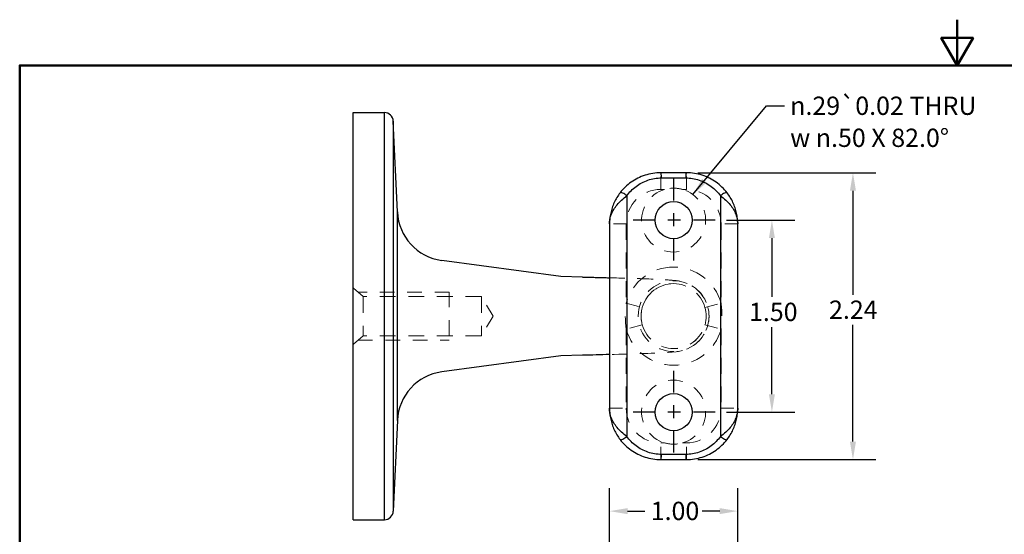
# Model space of a CAD drawing. Units: inches. Extents: x 0.2 to 15.5, y 0.2 to 12.
# Drawn here: x 0.5 to 8.2, y 7.9 to 12 of the extents above; entities that cross this region are included whole.
import ezdxf

# ---------------------------------------------------------------- set-up
doc = ezdxf.new("R2010")
doc.units = ezdxf.units.IN
doc.header["$LTSCALE"] = 1.428571
doc.header["$MEASUREMENT"] = 0
doc.linetypes.add('CHAIN', pattern=[0.7087, 0.4724, -0.0591, 0.1181, -0.0591])
doc.linetypes.add('DASHED', pattern=[0.2067, 0.1654, -0.0413])
for name, color, linetype, lineweight in [('Border_0', 7, 'Continuous', 50), ('Center Mark(ANSI)', 7, 'Continuous', 25), ('Dimensions(ANSI)', 7, 'Continuous', 25), ('Hidden Edges(ANSI)', 7, 'DASHED', 18), ('Hidden Tangent Edges(ANSI)', 7, 'DASHED', 18), ('Symbols(ANSI)', 7, 'Continuous', 25), ('Visible Edges(ANSI)', 7, 'Continuous', 25), ('Visible Tangent Edges(ANSI)', 7, 'Continuous', 25)]:
    doc.layers.add(name, color=color, linetype=linetype, lineweight=lineweight)
doc.styles.add('WAGNERCopy of DEFAULT-ANSI', font='ARIAL.TTF')
doc.dimstyles.new('WAGNERCopy of DEFAULT-ANSI', dxfattribs={"dimscale": 1.428571, "dimtxt": 0.1, "dimasz": 0.098425, "dimexe": 0.125, "dimexo": 0.0625, "dimgap": 0.031496, "dimtad": 0, "dimtih": 1, "dimtoh": 1, "dimrnd": 1e-08, "dimzin": 4, "dimdsep": 46, "dimtxsty": 'WAGNERCopy of DEFAULT-ANSI', "dimcen": 0.09, "dimdle": 0.393701, "dimclrd": 7, "dimclre": 7, "dimclrt": 7, "dimadec": 1, "dimazin": 1, "dimtfac": 1, "dimtofl": 0, "dimtmove": 0, "dimatfit": 3, "dimfxl": 1, "dimtolj": 1, "dimtzin": 0, "dimlwd": 25, "dimlwe": 25, "dimarcsym": 0})
doc.dimstyles.new('WAGNERCopy of DEFAULT-ANSI_WAGNERCopy of DEFAULT-ANSI~0$7', dxfattribs={"dimscale": 1.428571, "dimtxt": 0.1, "dimasz": 0.098425, "dimexe": 0.125, "dimexo": 0.0625, "dimgap": 0.031496, "dimtad": 0, "dimtih": 1, "dimtoh": 1, "dimrnd": 1e-08, "dimzin": 4, "dimdsep": 46, "dimtxsty": 'WAGNERCopy of DEFAULT-ANSI', "dimcen": 0.09, "dimdle": 0.393701, "dimclrd": 7, "dimclre": 7, "dimclrt": 7, "dimadec": 1, "dimazin": 1, "dimtfac": 1, "dimtofl": 0, "dimtmove": 0, "dimatfit": 3, "dimfxl": 1, "dimtolj": 1, "dimtzin": 0, "dimlwd": 25, "dimlwe": 25, "dimarcsym": 0})

# ---------------------------------------------------------------- blocks, each defined once
blk = doc.blocks.new('Borders Default Border')
at = {"layer": 'Border_0', "color": 7, "flags": 128}
for points in [[(5.5, 8.37), (5.5, 8.12), (5.4134, 8.27), (5.5866, 8.27), (5.5, 8.12)], [(0.38, 0.38), (0.38, 8.12), (10.62, 8.12), (10.62, 0.38), (0.38, 0.38)]]:
    blk.add_lwpolyline(points, dxfattribs=at)
blk = doc.blocks.new('*D13')
at = {"layer": 'Defpoints', "color": 0, "linetype": 'Continuous'}
for p in [(5.145, 8.1185), (5.145, 6.7576), (6.145, 6.7576)]:
    blk.add_point(p, dxfattribs=at)
at = {"layer": 'Dimensions(ANSI)', "color": 7, "linetype": 'Continuous', "lineweight": 25}
for p, q in [((5.145, 6.8469), (5.145, 8.297)), ((6.145, 6.8469), (6.145, 8.297)), ((5.2856, 8.1185), (5.4214, 8.1185)), ((6.0044, 8.1185), (5.8686, 8.1185))]:
    blk.add_line(p, q, dxfattribs=at)
at = {"layer": 'Dimensions(ANSI)', "color": 7, "linetype": 'Continuous'}
for points in [[(5.2856, 8.1419), (5.2856, 8.095), (5.145, 8.1185)], [(6.0044, 8.1419), (6.0044, 8.095), (6.145, 8.1185)]]:
    blk.add_solid(points, dxfattribs=at)
at = {"layer": 'Dimensions(ANSI)', "color": 7, "linetype": 'Continuous', "lineweight": 25, "insert": (5.4664, 8.1914), "char_height": 0.14286, "attachment_point": 1, "style": 'WAGNERCopy of DEFAULT-ANSI'}
blk.add_mtext('\\A1;1.00', dxfattribs=at)
blk = doc.blocks.new('*D19')
at = {"layer": 'Defpoints', "color": 0, "linetype": 'Continuous'}
for p in [(5.9688, 10.3914), (6.4119, 10.3914), (5.9688, 8.8914)]:
    blk.add_point(p, dxfattribs=at)
at = {"layer": 'Dimensions(ANSI)', "color": 7, "linetype": 'Continuous', "lineweight": 25}
for p, q in [((6.0581, 10.3914), (6.5905, 10.3914)), ((6.4119, 10.2508), (6.4119, 9.791)), ((6.4119, 9.032), (6.4119, 9.5551)), ((6.0581, 8.8914), (6.5905, 8.8914))]:
    blk.add_line(p, q, dxfattribs=at)
at = {"layer": 'Dimensions(ANSI)', "color": 7, "linetype": 'Continuous'}
for points in [[(6.3885, 10.2508), (6.4354, 10.2508), (6.4119, 10.3914)], [(6.3885, 9.032), (6.4354, 9.032), (6.4119, 8.8914)]]:
    blk.add_solid(points, dxfattribs=at)
at = {"layer": 'Dimensions(ANSI)', "color": 7, "linetype": 'Continuous', "lineweight": 25, "insert": (6.2333, 9.746), "char_height": 0.14286, "attachment_point": 1, "style": 'WAGNERCopy of DEFAULT-ANSI'}
blk.add_mtext('\\A1;1.50', dxfattribs=at)
blk = doc.blocks.new('*D21')
at = {"layer": 'Defpoints', "color": 0, "linetype": 'Continuous'}
for p in [(5.745, 10.7614), (7.0442, 10.7614), (5.745, 8.5214)]:
    blk.add_point(p, dxfattribs=at)
at = {"layer": 'Dimensions(ANSI)', "color": 7, "linetype": 'Continuous', "lineweight": 25}
for p, q in [((5.8343, 10.7614), (7.2227, 10.7614)), ((7.0442, 10.6208), (7.0442, 9.808)), ((7.0442, 8.662), (7.0442, 9.5746)), ((5.8343, 8.5214), (7.2227, 8.5214))]:
    blk.add_line(p, q, dxfattribs=at)
at = {"layer": 'Dimensions(ANSI)', "color": 7, "linetype": 'Continuous'}
for points in [[(7.0207, 10.6208), (7.0676, 10.6208), (7.0442, 10.7614)], [(7.0207, 8.662), (7.0676, 8.662), (7.0442, 8.5214)]]:
    blk.add_solid(points, dxfattribs=at)
at = {"layer": 'Dimensions(ANSI)', "color": 7, "linetype": 'Continuous', "lineweight": 25, "insert": (6.8577, 9.7631), "char_height": 0.14286, "attachment_point": 1, "style": 'WAGNERCopy of DEFAULT-ANSI'}
blk.add_mtext('\\A1;2.24', dxfattribs=at)

msp = doc.modelspace()

# ---------------------------------------------------------------- linework, layer by layer
at = {"layer": 'Center Mark(ANSI)', "linetype": 'CHAIN', "ltscale": 0.251772}
for p, q in [((5.645, 10.7152), (5.645, 10.0675)), ((5.9688, 10.3914), (5.3211, 10.3914)), ((5.645, 9.2152), (5.645, 8.5675)), ((5.9688, 8.8914), (5.3211, 8.8914))]:
    msp.add_line(p, q, dxfattribs=at)
at = {"layer": 'Hidden Edges(ANSI)', "ltscale": 0.135046}
for p, q in [((3.2215, 9.7949), (3.145, 9.8614)), ((3.2215, 9.4879), (3.145, 9.4214))]:
    msp.add_line(p, q, dxfattribs=at)
at = {"layer": 'Hidden Edges(ANSI)', "ltscale": 0.48266}
for p, q in [((3.895, 9.8289), (3.1824, 9.8289)), ((3.1824, 9.4539), (3.895, 9.4539))]:
    msp.add_line(p, q, dxfattribs=at)
at = {"layer": 'Hidden Edges(ANSI)', "ltscale": 0.54437}
for p, q in [((3.2215, 9.7949), (3.2215, 9.4879)), ((4.145, 9.7949), (4.145, 9.4879))]:
    msp.add_line(p, q, dxfattribs=at)
at = {"layer": 'Hidden Edges(ANSI)', "ltscale": 0.521247}
for p, q in [((4.145, 9.7949), (3.2215, 9.7949)), ((4.145, 9.4879), (3.2215, 9.4879))]:
    msp.add_line(p, q, dxfattribs=at)
at = {"layer": 'Hidden Edges(ANSI)', "ltscale": 0.498711}
msp.add_line((3.895, 9.8289), (3.895, 9.4539), dxfattribs=at)
at = {"layer": 'Hidden Edges(ANSI)', "ltscale": 0.238663}
for q in [(4.145, 9.7949), (4.145, 9.4879)]:
    msp.add_line((4.2372, 9.6414), q, dxfattribs=at)
at = {"layer": 'Hidden Edges(ANSI)', "ltscale": 0.188959, "flags": 128}
for points in [[(5.715, 10.6314), (5.7092, 10.633), (5.7034, 10.6344), (5.6975, 10.6357), (5.6916, 10.6369), (5.6857, 10.6379), (5.6797, 10.6388), (5.6738, 10.6395), (5.6679, 10.6401), (5.6621, 10.6405), (5.6563, 10.6408), (5.6506, 10.641), (5.645, 10.6411), (5.6394, 10.641), (5.6337, 10.6408), (5.6279, 10.6405), (5.6221, 10.6401), (5.6162, 10.6395), (5.6102, 10.6388), (5.6043, 10.6379), (5.5984, 10.6369), (5.5925, 10.6357), (5.5866, 10.6344), (5.5808, 10.633), (5.575, 10.6314)], [(5.575, 8.6514), (5.5808, 8.6498), (5.5866, 8.6483), (5.5925, 8.647), (5.5984, 8.6459), (5.6043, 8.6449), (5.6102, 8.644), (5.6162, 8.6433), (5.6221, 8.6427), (5.6279, 8.6422), (5.6337, 8.6419), (5.6394, 8.6417), (5.645, 8.6417), (5.6506, 8.6417), (5.6563, 8.6419), (5.6621, 8.6422), (5.6679, 8.6427), (5.6738, 8.6433), (5.6797, 8.644), (5.6857, 8.6449), (5.6916, 8.6459), (5.6975, 8.647), (5.7034, 8.6483), (5.7092, 8.6498), (5.715, 8.6514)]]:
    msp.add_lwpolyline(points, dxfattribs=at)
at = {"layer": 'Hidden Edges(ANSI)', "ltscale": 0.494207, "flags": 128}
msp.add_lwpolyline([(5.145, 9.9413), (5.1819, 9.9403), (5.218, 9.9393), (5.2533, 9.9383), (5.2878, 9.9373), (5.3213, 9.9363), (5.3537, 9.9352), (5.385, 9.9342), (5.4149, 9.9332), (5.4434, 9.9322), (5.4706, 9.9312), (5.4963, 9.9301), (5.5206, 9.9291), (5.5434, 9.928), (5.5646, 9.927), (5.5839, 9.926), (5.6015, 9.925), (5.6335, 9.9227), (5.665, 9.9193), (5.6824, 9.9167), (5.6926, 9.9149), (5.7045, 9.9123), (5.7182, 9.9087), (5.7257, 9.9064), (5.7336, 9.9038), (5.7499, 9.8976), (5.7665, 9.8901), (5.783, 9.8812), (5.7991, 9.8712), (5.8146, 9.86), (5.8293, 9.8476), (5.8432, 9.8343), (5.8562, 9.82), (5.8681, 9.8047), (5.879, 9.7887), (5.8888, 9.7719), (5.8973, 9.7546), (5.9046, 9.7366), (5.9106, 9.7182), (5.9154, 9.6993), (5.9188, 9.6802), (5.9208, 9.661), (5.9215, 9.6416), (5.9208, 9.6222), (5.9188, 9.6029), (5.9155, 9.5838), (5.9107, 9.565), (5.9047, 9.5465), (5.8974, 9.5285), (5.8889, 9.5111), (5.8792, 9.4944), (5.8684, 9.4783), (5.8564, 9.4631), (5.8434, 9.4487), (5.8296, 9.4353), (5.8148, 9.423), (5.7992, 9.4117), (5.783, 9.4015), (5.7665, 9.3927), (5.7499, 9.3851), (5.7336, 9.3789), (5.7258, 9.3763), (5.7183, 9.3741), (5.7044, 9.3705), (5.6925, 9.3679), (5.6823, 9.366), (5.6733, 9.3646), (5.6651, 9.3635), (5.6347, 9.3603), (5.6188, 9.3591), (5.602, 9.3579), (5.584, 9.3568), (5.5645, 9.3558), (5.5434, 9.3547), (5.5207, 9.3537), (5.4965, 9.3526), (5.4708, 9.3516), (5.4436, 9.3506), (5.4151, 9.3495), (5.3851, 9.3485), (5.3538, 9.3475), (5.3214, 9.3465), (5.2878, 9.3455), (5.2534, 9.3444), (5.2181, 9.3434), (5.1819, 9.3424), (5.145, 9.3414)], dxfattribs=at)
at = {"layer": 'Hidden Edges(ANSI)', "ltscale": 0.182231, "flags": 128}
for points in [[(5.4003, 9.5738), (5.3963, 9.5904), (5.3935, 9.6073), (5.3917, 9.6243), (5.3912, 9.6414), (5.3917, 9.6585), (5.3935, 9.6755), (5.3963, 9.6924), (5.4003, 9.7089)], [(5.8897, 9.7089), (5.8937, 9.6923), (5.8965, 9.6755), (5.8983, 9.6584), (5.8988, 9.6414), (5.8983, 9.6243), (5.8965, 9.6073), (5.8937, 9.5904), (5.8897, 9.5738)]]:
    msp.add_lwpolyline(points, dxfattribs=at)
at = {"layer": 'Hidden Edges(ANSI)', "ltscale": 0.483904}
for centre, start, end in [((5.645, 10.3914), 106.2602, 73.7398), ((5.645, 8.8914), 286.2602, 253.7398)]:
    msp.add_arc(centre, 0.25, start, end, dxfattribs=at)
at = {"layer": 'Hidden Edges(ANSI)', "ltscale": 0.559376}
for start, end in [(15.43624, 164.56376), (195.43624, 344.56376)]:
    msp.add_arc((5.645, 9.6414), 0.2538, start, end, dxfattribs=at)
at = {"layer": 'Hidden Tangent Edges(ANSI)', "ltscale": 0.272162}
for p, q in [((5.545, 10.6314), (5.545, 10.7614)), ((5.745, 10.6314), (5.745, 10.7614)), ((5.275, 10.3614), (5.145, 10.3614)), ((6.145, 10.3614), (6.015, 10.3614)), ((5.275, 9.7435), (5.4003, 9.7089)), ((5.8897, 9.7089), (6.015, 9.7435)), ((5.4003, 9.5738), (5.275, 9.5392)), ((5.8897, 9.5738), (6.015, 9.5392)), ((5.145, 8.9214), (5.275, 8.9214)), ((6.015, 8.9214), (6.145, 8.9214)), ((5.545, 8.5214), (5.545, 8.6514)), ((5.745, 8.5214), (5.745, 8.6514))]:
    msp.add_line(p, q, dxfattribs=at)
at = {"layer": 'Hidden Tangent Edges(ANSI)', "ltscale": 0.039899}
for p, q in [((5.575, 10.6314), (5.545, 10.6314)), ((5.745, 10.6314), (5.715, 10.6314)), ((5.545, 8.6514), (5.575, 8.6514)), ((5.715, 8.6514), (5.745, 8.6514))]:
    msp.add_line(p, q, dxfattribs=at)
at = {"layer": 'Hidden Tangent Edges(ANSI)', "ltscale": 0.523081}
for p, q in [((5.275, 10.3614), (5.275, 9.7435)), ((6.015, 10.3614), (6.015, 9.7435)), ((5.275, 9.5392), (5.275, 8.9214)), ((6.015, 9.5392), (6.015, 8.9214))]:
    msp.add_line(p, q, dxfattribs=at)
at = {"layer": 'Hidden Tangent Edges(ANSI)', "ltscale": 0.509271, "flags": 128}
msp.add_lwpolyline([(5.145, 9.9413), (5.1717, 9.9406), (5.1981, 9.9399), (5.2241, 9.9391), (5.2496, 9.9384), (5.2746, 9.9376), (5.2991, 9.9369), (5.323, 9.9362), (5.3463, 9.9354), (5.3689, 9.9347), (5.3909, 9.934), (5.4122, 9.9332), (5.4327, 9.9325), (5.4524, 9.9317), (5.4712, 9.931), (5.4893, 9.9303), (5.5064, 9.9295), (5.5227, 9.9288), (5.5381, 9.9281), (5.5525, 9.9273), (5.5659, 9.9266), (5.5783, 9.9258), (5.5898, 9.9251), (5.6001, 9.9244), (5.6095, 9.9236), (5.6177, 9.9229), (5.6249, 9.9221), (5.631, 9.9214), (5.636, 9.9207), (5.6399, 9.9199), (5.6427, 9.9192), (5.6444, 9.9185), (5.645, 9.9177)], dxfattribs=at)
at = {"layer": 'Hidden Tangent Edges(ANSI)', "ltscale": 0.273171, "flags": 128}
for points in [[(5.275, 9.5392), (5.2739, 9.5475), (5.2729, 9.5559), (5.272, 9.5643), (5.2712, 9.5728), (5.2704, 9.5813), (5.2698, 9.5898), (5.2693, 9.5984), (5.2688, 9.607), (5.2685, 9.6156), (5.2683, 9.6242), (5.2681, 9.6328), (5.2681, 9.6414), (5.2681, 9.65), (5.2683, 9.6586), (5.2685, 9.6672), (5.2688, 9.6758), (5.2693, 9.6844), (5.2698, 9.6929), (5.2704, 9.7015), (5.2712, 9.71), (5.272, 9.7184), (5.2729, 9.7269), (5.2739, 9.7352), (5.275, 9.7435)], [(6.015, 9.7435), (6.0161, 9.7352), (6.0171, 9.7269), (6.018, 9.7184), (6.0188, 9.71), (6.0195, 9.7015), (6.0202, 9.6929), (6.0207, 9.6843), (6.0211, 9.6758), (6.0215, 9.6672), (6.0217, 9.6586), (6.0219, 9.65), (6.0219, 9.6414), (6.0219, 9.6327), (6.0217, 9.6241), (6.0215, 9.6155), (6.0211, 9.607), (6.0207, 9.5984), (6.0202, 9.5898), (6.0195, 9.5813), (6.0188, 9.5728), (6.018, 9.5643), (6.0171, 9.5559), (6.0161, 9.5475), (6.015, 9.5392)]]:
    msp.add_lwpolyline(points, dxfattribs=at)
at = {"layer": 'Hidden Tangent Edges(ANSI)', "ltscale": 0.182293, "flags": 128}
for points in [[(5.4003, 9.7089), (5.3988, 9.7035), (5.3975, 9.6979), (5.3963, 9.6923), (5.3952, 9.6867), (5.3942, 9.6811), (5.3934, 9.6755), (5.3927, 9.6698), (5.3921, 9.6641), (5.3917, 9.6585), (5.3914, 9.6528), (5.3912, 9.6471), (5.3911, 9.6414), (5.3912, 9.6357), (5.3914, 9.63), (5.3917, 9.6243), (5.3921, 9.6186), (5.3927, 9.6129), (5.3934, 9.6073), (5.3942, 9.6016), (5.3952, 9.596), (5.3963, 9.5904), (5.3975, 9.5848), (5.3988, 9.5793), (5.4003, 9.5738)], [(5.8897, 9.5738), (5.8912, 9.5793), (5.8925, 9.5848), (5.8937, 9.5904), (5.8948, 9.596), (5.8957, 9.6016), (5.8966, 9.6073), (5.8973, 9.6129), (5.8979, 9.6186), (5.8983, 9.6243), (5.8986, 9.63), (5.8988, 9.6357), (5.8989, 9.6414), (5.8988, 9.6471), (5.8986, 9.6527), (5.8983, 9.6584), (5.8979, 9.6641), (5.8973, 9.6698), (5.8966, 9.6755), (5.8957, 9.6811), (5.8948, 9.6867), (5.8937, 9.6923), (5.8925, 9.6979), (5.8912, 9.7035), (5.8897, 9.7089)]]:
    msp.add_lwpolyline(points, dxfattribs=at)
at = {"layer": 'Hidden Tangent Edges(ANSI)', "ltscale": 0.490012}
msp.add_circle((5.645, 9.6414), 0.2763, dxfattribs=at)
at = {"layer": 'Hidden Tangent Edges(ANSI)', "ltscale": 0.478762}
for centre, start, end in [((5.545, 10.3614), 90, 180), ((5.745, 10.3614), 0, 90), ((5.545, 8.9214), 180, 270), ((5.745, 8.9214), 270, 0)]:
    msp.add_arc(centre, 0.27, start, end, dxfattribs=at)
at = {"layer": 'Hidden Tangent Edges(ANSI)', "ltscale": 0.563896}
for start, end in [(90, 164.56376), (15.43624, 90)]:
    msp.add_arc((5.645, 9.6414), 0.3838, start, end, dxfattribs=at)
at = {"layer": 'Hidden Tangent Edges(ANSI)', "ltscale": 0.559474}
for start, end in [(90, 164.56376), (15.43624, 90), (195.43624, 344.56376)]:
    msp.add_arc((5.645, 9.6414), 0.2539, start, end, dxfattribs=at)
at = {"layer": 'Hidden Tangent Edges(ANSI)', "ltscale": 0.483339}
msp.add_arc((5.645, 9.6414), 0.3838, 195.43624, 344.56376, dxfattribs=at)
at = {"layer": 'Visible Edges(ANSI)'}
for p, q in [((3.145, 8.0514), (3.145, 11.2314)), ((3.145, 11.2314), (3.3881, 11.2314)), ((3.49, 10.4551), (3.458, 11.1645)), ((5.6082, 10.7614), (5.545, 10.7614)), ((5.745, 10.7614), (5.6818, 10.7614)), ((5.145, 10.3614), (5.145, 8.9214)), ((6.145, 8.9214), (6.145, 10.3614)), ((4.765, 9.9514), (3.8361, 10.0767)), ((4.935, 9.9469), (4.765, 9.9514)), ((4.765, 9.3314), (3.8361, 9.206)), ((4.935, 9.3358), (4.765, 9.3314)), ((3.49, 8.8276), (3.458, 8.1182)), ((5.545, 8.5214), (5.6082, 8.5214)), ((5.6818, 8.5214), (5.745, 8.5214)), ((3.145, 8.0514), (3.3881, 8.0514))]:
    msp.add_line(p, q, dxfattribs=at)
at = {"layer": 'Visible Edges(ANSI)', "flags": 128}
for points in [[(5.545, 10.7614), (5.5293, 10.7611), (5.5136, 10.7601), (5.4979, 10.7586), (5.4824, 10.7564), (5.4669, 10.7537), (5.4517, 10.7503), (5.4366, 10.7464), (5.4218, 10.7419), (5.4073, 10.7369), (5.393, 10.7314), (5.3791, 10.7253), (5.3654, 10.7188), (5.352, 10.7117), (5.3389, 10.7042), (5.3261, 10.6962), (5.3137, 10.6877), (5.3016, 10.6788), (5.2899, 10.6695), (5.2785, 10.6597), (5.2676, 10.6495), (5.257, 10.6389), (5.2468, 10.628), (5.237, 10.6166), (5.2277, 10.6049)], [(5.6818, 10.7614), (5.6787, 10.7614), (5.6756, 10.7614), (5.6726, 10.7614), (5.6695, 10.7614), (5.6664, 10.7614), (5.6634, 10.7614), (5.6603, 10.7614), (5.6572, 10.7614), (5.6542, 10.7614), (5.6511, 10.7614), (5.6481, 10.7614), (5.645, 10.7614), (5.6419, 10.7614), (5.6389, 10.7614), (5.6358, 10.7614), (5.6327, 10.7614), (5.6297, 10.7614), (5.6266, 10.7614), (5.6235, 10.7614), (5.6205, 10.7614), (5.6174, 10.7614), (5.6143, 10.7614), (5.6113, 10.7614), (5.6082, 10.7614)], [(6.0623, 10.6049), (6.053, 10.6166), (6.0432, 10.628), (6.0329, 10.639), (6.0223, 10.6497), (6.0112, 10.6599), (5.9998, 10.6697), (5.988, 10.6791), (5.9759, 10.688), (5.9634, 10.6965), (5.9507, 10.7045), (5.9375, 10.712), (5.9241, 10.719), (5.9104, 10.7256), (5.8964, 10.7316), (5.8821, 10.7371), (5.8676, 10.7421), (5.8528, 10.7466), (5.8378, 10.7504), (5.8226, 10.7538), (5.8073, 10.7565), (5.7919, 10.7586), (5.7763, 10.7601), (5.7607, 10.7611), (5.745, 10.7614)], [(5.2277, 10.6049), (5.2212, 10.5962), (5.2148, 10.5872), (5.2086, 10.5779), (5.2027, 10.5683), (5.197, 10.5586), (5.1916, 10.5488), (5.1865, 10.5388), (5.1817, 10.5288), (5.1772, 10.5186), (5.173, 10.5084), (5.1691, 10.4982), (5.1655, 10.4878), (5.1622, 10.4774), (5.1592, 10.467), (5.1565, 10.4565), (5.154, 10.446), (5.1519, 10.4355), (5.1501, 10.4249), (5.1485, 10.4143), (5.1472, 10.4037), (5.1462, 10.3931), (5.1455, 10.3825), (5.1451, 10.3719), (5.145, 10.3614)], [(6.145, 10.3614), (6.1449, 10.3719), (6.1444, 10.3825), (6.1437, 10.3931), (6.1427, 10.4037), (6.1415, 10.4143), (6.1399, 10.4249), (6.1381, 10.4355), (6.1359, 10.446), (6.1335, 10.4565), (6.1308, 10.467), (6.1278, 10.4774), (6.1245, 10.4878), (6.1209, 10.4981), (6.117, 10.5084), (6.1128, 10.5186), (6.1083, 10.5288), (6.1035, 10.5388), (6.0984, 10.5488), (6.093, 10.5586), (6.0873, 10.5683), (6.0813, 10.5779), (6.0751, 10.5872), (6.0688, 10.5962), (6.0623, 10.6049)], [(5.79, 10.3914), (5.7872, 10.3634), (5.7789, 10.3358), (5.7653, 10.3105), (5.7475, 10.2888), (5.7259, 10.2711), (5.7005, 10.2574), (5.6729, 10.2491), (5.645, 10.2464), (5.6171, 10.2491), (5.5894, 10.2574), (5.5641, 10.2711), (5.5425, 10.2888), (5.5247, 10.3105), (5.5111, 10.3358), (5.5027, 10.3634), (5.5, 10.3914), (5.5027, 10.4193), (5.5111, 10.4469), (5.5247, 10.4723), (5.5425, 10.4939), (5.5641, 10.5116), (5.5894, 10.5253), (5.6171, 10.5336), (5.645, 10.5364), (5.6729, 10.5336), (5.7005, 10.5253), (5.7259, 10.5116), (5.7475, 10.4939), (5.7653, 10.4723), (5.7789, 10.4469), (5.7872, 10.4193), (5.79, 10.3914)], [(4.935, 9.9469), (4.9615, 9.9462), (4.9881, 9.9455), (5.0145, 9.9448), (5.0409, 9.9441), (5.0672, 9.9434), (5.0933, 9.9427), (5.1193, 9.942), (5.145, 9.9413)], [(5.145, 9.3414), (5.1193, 9.3407), (5.0933, 9.34), (5.0671, 9.3393), (5.0408, 9.3386), (5.0145, 9.3379), (4.988, 9.3372), (4.9615, 9.3365), (4.935, 9.3358)], [(5.79, 8.8914), (5.7872, 8.8634), (5.7789, 8.8358), (5.7653, 8.8105), (5.7475, 8.7888), (5.7259, 8.7711), (5.7005, 8.7574), (5.6729, 8.7491), (5.645, 8.7464), (5.6171, 8.7491), (5.5894, 8.7574), (5.5641, 8.7711), (5.5425, 8.7888), (5.5247, 8.8105), (5.5111, 8.8358), (5.5027, 8.8634), (5.5, 8.8914), (5.5027, 8.9193), (5.5111, 8.9469), (5.5247, 8.9723), (5.5425, 8.9939), (5.5641, 9.0116), (5.5894, 9.0253), (5.6171, 9.0336), (5.645, 9.0364), (5.6729, 9.0336), (5.7005, 9.0253), (5.7259, 9.0116), (5.7475, 8.9939), (5.7653, 8.9723), (5.7789, 8.9469), (5.7872, 8.9193), (5.79, 8.8914)], [(5.145, 8.9214), (5.1451, 8.9108), (5.1455, 8.9002), (5.1462, 8.8897), (5.1472, 8.8791), (5.1485, 8.8685), (5.1501, 8.8579), (5.1519, 8.8473), (5.154, 8.8367), (5.1565, 8.8262), (5.1592, 8.8157), (5.1622, 8.8053), (5.1655, 8.7949), (5.1691, 8.7846), (5.173, 8.7743), (5.1772, 8.7641), (5.1817, 8.754), (5.1865, 8.7439), (5.1916, 8.734), (5.197, 8.7241), (5.2027, 8.7144), (5.2086, 8.7049), (5.2148, 8.6956), (5.2212, 8.6865), (5.2277, 8.6779)], [(6.0623, 8.6779), (6.0688, 8.6865), (6.0752, 8.6956), (6.0813, 8.7049), (6.0873, 8.7144), (6.093, 8.7241), (6.0984, 8.734), (6.1035, 8.7439), (6.1083, 8.754), (6.1128, 8.7641), (6.117, 8.7743), (6.1209, 8.7846), (6.1245, 8.7949), (6.1278, 8.8053), (6.1308, 8.8157), (6.1335, 8.8262), (6.1359, 8.8367), (6.1381, 8.8473), (6.1399, 8.8579), (6.1415, 8.8685), (6.1427, 8.8791), (6.1437, 8.8897), (6.1444, 8.9002), (6.1449, 8.9108), (6.145, 8.9214)], [(5.2277, 8.6779), (5.237, 8.6661), (5.2468, 8.6548), (5.257, 8.6438), (5.2676, 8.6332), (5.2786, 8.623), (5.2899, 8.6132), (5.3016, 8.6039), (5.3137, 8.595), (5.3261, 8.5866), (5.3389, 8.5785), (5.352, 8.571), (5.3654, 8.5639), (5.3791, 8.5574), (5.3931, 8.5513), (5.4073, 8.5458), (5.4219, 8.5408), (5.4367, 8.5363), (5.4517, 8.5324), (5.4669, 8.5291), (5.4824, 8.5263), (5.4979, 8.5242), (5.5136, 8.5226), (5.5293, 8.5217), (5.545, 8.5214)], [(5.745, 8.5214), (5.7607, 8.5217), (5.7764, 8.5226), (5.7921, 8.5242), (5.8076, 8.5263), (5.823, 8.5291), (5.8383, 8.5324), (5.8533, 8.5363), (5.8681, 8.5408), (5.8827, 8.5458), (5.8969, 8.5514), (5.9109, 8.5574), (5.9246, 8.564), (5.938, 8.571), (5.9511, 8.5786), (5.9638, 8.5866), (5.9763, 8.595), (5.9884, 8.6039), (6.0001, 8.6133), (6.0114, 8.623), (6.0224, 8.6332), (6.033, 8.6438), (6.0432, 8.6548), (6.053, 8.6661), (6.0623, 8.6779)], [(5.6082, 8.5214), (5.6113, 8.5214), (5.6143, 8.5214), (5.6174, 8.5214), (5.6205, 8.5214), (5.6235, 8.5214), (5.6266, 8.5214), (5.6297, 8.5214), (5.6327, 8.5214), (5.6358, 8.5214), (5.6389, 8.5214), (5.6419, 8.5214), (5.645, 8.5214), (5.6481, 8.5214), (5.6511, 8.5214), (5.6542, 8.5214), (5.6572, 8.5214), (5.6603, 8.5214), (5.6634, 8.5214), (5.6664, 8.5214), (5.6695, 8.5214), (5.6726, 8.5214), (5.6756, 8.5214), (5.6787, 8.5214), (5.6818, 8.5214)]]:
    msp.add_lwpolyline(points, dxfattribs=at)
at = {"layer": 'Visible Edges(ANSI)'}
for centre, radius, start, end in [((3.3881, 11.1614), 0.07, 2.57915, 90), ((3.8896, 10.4731), 0.4, 182.57915, 262.31602), ((3.8896, 8.8096), 0.4, 97.68398, 177.42085), ((3.3881, 8.1214), 0.07, 270, 357.42085)]:
    msp.add_arc(centre, radius, start, end, dxfattribs=at)
at = {"layer": 'Visible Tangent Edges(ANSI)'}
for p, q in [((3.3881, 8.0514), (3.3881, 11.2314)), ((3.458, 11.1645), (3.458, 8.1182)), ((5.5501, 10.7214), (5.7399, 10.7214)), ((5.2789, 10.5805), (5.2789, 8.7022)), ((6.0111, 10.5805), (6.0111, 8.7022)), ((3.49, 8.8276), (3.49, 10.4551)), ((5.7399, 8.5614), (5.5501, 8.5614))]:
    msp.add_line(p, q, dxfattribs=at)
at = {"layer": 'Visible Tangent Edges(ANSI)', "flags": 128}
for points in [[(5.2789, 10.5805), (5.2869, 10.5911), (5.2953, 10.6013), (5.304, 10.6112), (5.313, 10.6207), (5.3224, 10.6299), (5.3321, 10.6387), (5.3421, 10.6471), (5.3524, 10.6551), (5.3631, 10.6627), (5.374, 10.6699), (5.3851, 10.6767), (5.3966, 10.683), (5.4083, 10.6889), (5.4202, 10.6944), (5.4324, 10.6994), (5.4448, 10.7039), (5.4575, 10.7079), (5.4703, 10.7114), (5.4834, 10.7144), (5.4965, 10.7169), (5.5098, 10.7189), (5.5232, 10.7203), (5.5366, 10.7211), (5.5501, 10.7214)], [(5.7399, 10.7214), (5.7533, 10.7211), (5.7667, 10.7203), (5.78, 10.7189), (5.7932, 10.717), (5.8063, 10.7145), (5.8192, 10.7115), (5.832, 10.7081), (5.8446, 10.7041), (5.8571, 10.6996), (5.8693, 10.6946), (5.8813, 10.6892), (5.893, 10.6833), (5.9045, 10.6769), (5.9157, 10.6701), (5.9266, 10.6629), (5.9372, 10.6553), (5.9476, 10.6473), (5.9577, 10.6389), (5.9674, 10.63), (5.9769, 10.6208), (5.986, 10.6113), (5.9947, 10.6013), (6.0031, 10.5911), (6.0111, 10.5805)], [(5.145, 10.3614), (5.1452, 10.3709), (5.1459, 10.3804), (5.147, 10.3899), (5.1486, 10.3995), (5.1507, 10.409), (5.1532, 10.4185), (5.1562, 10.428), (5.1597, 10.4375), (5.1636, 10.447), (5.168, 10.4564), (5.1729, 10.4658), (5.1782, 10.4752), (5.1841, 10.4845), (5.1904, 10.4937), (5.1972, 10.5029), (5.2045, 10.512), (5.2122, 10.5211), (5.2205, 10.53), (5.2293, 10.5389), (5.2385, 10.5476), (5.2481, 10.5562), (5.2581, 10.5646), (5.2684, 10.5727), (5.2789, 10.5805)], [(6.0111, 10.5805), (6.0215, 10.5727), (6.0318, 10.5646), (6.0419, 10.5562), (6.0515, 10.5476), (6.0607, 10.5389), (6.0695, 10.53), (6.0777, 10.5211), (6.0855, 10.512), (6.0928, 10.5029), (6.0996, 10.4937), (6.1059, 10.4845), (6.1118, 10.4752), (6.1171, 10.4658), (6.122, 10.4564), (6.1264, 10.447), (6.1303, 10.4375), (6.1338, 10.4281), (6.1368, 10.4185), (6.1393, 10.409), (6.1414, 10.3995), (6.1429, 10.3899), (6.1441, 10.3804), (6.1448, 10.3709), (6.145, 10.3614)], [(4.935, 9.9469), (4.9439, 9.9467), (4.9528, 9.9465), (4.9616, 9.9462), (4.9705, 9.946), (4.9794, 9.9458), (4.9882, 9.9455), (4.9971, 9.9453), (5.0059, 9.9451), (5.0148, 9.9448), (5.0236, 9.9446), (5.0324, 9.9444), (5.0412, 9.9441), (5.05, 9.9439), (5.0587, 9.9437), (5.0675, 9.9434), (5.0762, 9.9432), (5.0849, 9.943), (5.0935, 9.9427), (5.1022, 9.9425), (5.1108, 9.9423), (5.1194, 9.942), (5.128, 9.9418), (5.1365, 9.9416), (5.145, 9.9413)], [(5.2789, 8.7022), (5.2684, 8.71), (5.2581, 8.7182), (5.2481, 8.7265), (5.2385, 8.7351), (5.2293, 8.7438), (5.2205, 8.7527), (5.2123, 8.7617), (5.2045, 8.7707), (5.1972, 8.7798), (5.1904, 8.789), (5.1841, 8.7983), (5.1782, 8.8076), (5.1729, 8.8169), (5.168, 8.8263), (5.1636, 8.8357), (5.1597, 8.8452), (5.1562, 8.8547), (5.1532, 8.8642), (5.1507, 8.8737), (5.1486, 8.8833), (5.147, 8.8928), (5.1459, 8.9024), (5.1452, 8.9119), (5.145, 8.9214)], [(6.145, 8.9214), (6.1448, 8.9119), (6.1441, 8.9024), (6.1429, 8.8928), (6.1414, 8.8833), (6.1393, 8.8737), (6.1368, 8.8642), (6.1338, 8.8547), (6.1303, 8.8452), (6.1264, 8.8357), (6.122, 8.8263), (6.1171, 8.8169), (6.1118, 8.8076), (6.1059, 8.7983), (6.0996, 8.789), (6.0928, 8.7798), (6.0855, 8.7707), (6.0777, 8.7617), (6.0695, 8.7527), (6.0607, 8.7438), (6.0515, 8.7351), (6.0419, 8.7265), (6.0319, 8.7182), (6.0215, 8.71), (6.0111, 8.7022)], [(5.5501, 8.5614), (5.5366, 8.5617), (5.5232, 8.5625), (5.5098, 8.5639), (5.4965, 8.5658), (5.4834, 8.5683), (5.4703, 8.5713), (5.4575, 8.5748), (5.4448, 8.5789), (5.4324, 8.5834), (5.4203, 8.5883), (5.4083, 8.5938), (5.3966, 8.5997), (5.3852, 8.606), (5.374, 8.6128), (5.3631, 8.62), (5.3524, 8.6277), (5.3421, 8.6357), (5.3321, 8.6441), (5.3224, 8.6528), (5.313, 8.662), (5.304, 8.6715), (5.2953, 8.6814), (5.2869, 8.6916), (5.2789, 8.7022)], [(6.0111, 8.7022), (6.0031, 8.6917), (5.9947, 8.6814), (5.986, 8.6716), (5.977, 8.662), (5.9676, 8.6529), (5.9579, 8.6441), (5.9479, 8.6357), (5.9375, 8.6277), (5.9269, 8.62), (5.916, 8.6128), (5.9048, 8.6061), (5.8934, 8.5997), (5.8817, 8.5938), (5.8698, 8.5884), (5.8576, 8.5834), (5.8451, 8.5789), (5.8325, 8.5748), (5.8196, 8.5713), (5.8066, 8.5683), (5.7934, 8.5658), (5.7801, 8.5639), (5.7668, 8.5625), (5.7534, 8.5617), (5.7399, 8.5614)]]:
    msp.add_lwpolyline(points, dxfattribs=at)
at = {"layer": 'Visible Tangent Edges(ANSI)'}
for centre, major_axis, ratio, start_param, end_param in [((5.545, 10.7214), (0, 0.04), 0.126582, 4.712389, 6.283185), ((5.745, 10.7214), (0, 0.04), 0.126582, 0, 1.570796), ((5.2594, 10.5805), (-0.0317, 0.0244), 0.322297, 4.314779, 6.283185), ((6.0306, 10.5805), (0.0317, 0.0244), 0.322297, 0, 1.968406), ((5.2594, 8.7022), (-0.0317, -0.0244), 0.322297, 0, 1.968406), ((6.0306, 8.7022), (0.0317, -0.0244), 0.322297, 4.314779, 6.283185), ((5.545, 8.5614), (0, -0.04), 0.126582, 0, 1.570796), ((5.745, 8.5614), (0, -0.04), 0.126582, 4.712389, 6.283185)]:
    msp.add_ellipse(centre, major_axis=major_axis, ratio=ratio, start_param=start_param, end_param=end_param, dxfattribs=at)

# ---------------------------------------------------------------- block references
at = {"xscale": 1.428571428571428, "yscale": 1.428571428571428, "zscale": 1.428571428571428}
msp.add_blockref('Borders Default Border', (0, 0), dxfattribs=at)

# ---------------------------------------------------------------- texts
at = {"layer": 'Symbols(ANSI)', "color": 7, "insert": (6.5545, 11.3561), "char_height": 0.1428571, "width": 1.624715, "attachment_point": 1, "line_spacing_factor": 1.05, "style": 'WAGNERCopy of DEFAULT-ANSI'}
msp.add_mtext('{\\fAIGDT|b0|i0;\\H0.1429;n\\fArial|b0|i0;\\H0.1429;.29\\fAIGDT|b0|i0;\\H0.1429;`\\fArial|b0|i0;\\H0.1429;0.02\\fArial|b0|i0;\\H0.1429; THRU\\P\\fAIGDT|b0|i0;\\H0.1429;w\\fArial|b0|i0;\\H0.1429; \\fAIGDT|b0|i0;\\H0.1429;n\\fArial|b0|i0;\\H0.1429;.50 X 82.0°}', dxfattribs=at)

# ---------------------------------------------------------------- dimensions: what is measured, and where the dimension line sits
at = {"layer": 'Dimensions(ANSI)', "color": 7, "linetype": 'Continuous', "lineweight": 25}
for base, p1, p2, angle, picture, middle in [((7.0442, 10.7614), (5.745, 8.5214), (5.745, 10.7614), 90, '*D21', (7.0442, 9.6913)), ((6.4119, 10.3914), (5.9688, 8.8914), (5.9688, 10.3914), 90, '*D19', (6.4119, 9.6731)), ((5.145, 8.1185), (6.145, 6.7576), (5.145, 6.7576), 0, '*D13', (5.645, 8.1185))]:
    dim = msp.add_linear_dim(base=base, p1=p1, p2=p2, angle=angle, dimstyle='WAGNERCopy of DEFAULT-ANSI', override={"dimdec": 2, "dimtp": 0, "dimtm": 0, "dimtdec": 2, "dimatfit": 1}, dxfattribs=at)
    dim.commit()
    dim.dimension.update_dxf_attribs({"geometry": picture, "text_midpoint": middle, "dimtype": 160})

# ---------------------------------------------------------------- leaders
at = {"layer": 'Symbols(ANSI)', "color": 7, "linetype": 'Continuous', "lineweight": 25, "annotation_type": 0, "has_hookline": 1, "hookline_direction": 0, "text_width": 1.5922}
msp.add_leader([(5.7954, 10.5911), (6.3689, 11.2847), (6.5095, 11.2847)], dimstyle='WAGNERCopy of DEFAULT-ANSI_WAGNERCopy of DEFAULT-ANSI~0$7', override={"dimtad": 0}, dxfattribs=at)

doc.saveas('drawing.dxf')
